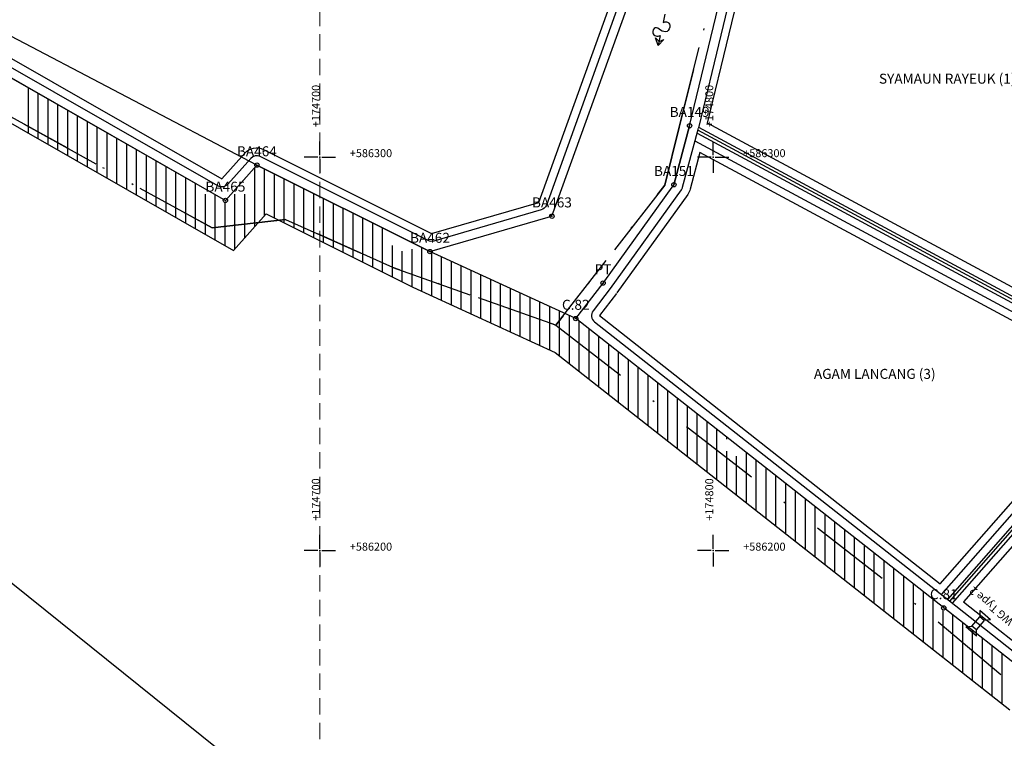
# Model space of a CAD drawing. Units: inches. Extents: x 34 to 16714, y -736 to 5208.
# Drawn here: x 15562 to 15623, y 3154 to 3198 of the extents above; entities that cross this region are included whole.
import ezdxf
from ezdxf.enums import TextEntityAlignment as Align

# ---------------------------------------------------------------- set-up
doc = ezdxf.new("R2010")
doc.units = ezdxf.units.IN
doc.header["$MEASUREMENT"] = 0
doc.linetypes.add('DASHDOT', pattern=[1, 0.5, -0.25, 0, -0.25])
doc.linetypes.add('DASHEDX2', pattern=[1.5, 1, -0.5])
for name, color, linetype in [('BANGUNAN', 5, 'Continuous'), ('BATAS DESA', 6, 'Continuous'), ('BULAT1', 7, 'Continuous'), ('Double', 144, 'Continuous'), ('Grid', 7, 'Continuous'), ('Nama 1', 7, 'Continuous'), ('PATOK1', 7, 'Continuous'), ('tambak', 7, 'Continuous'), ('Tanggul', 7, 'Continuous')]:
    doc.layers.add(name, color=color, linetype=linetype)
doc.layers.add('Sal_existing', color=1, linetype='Continuous', lineweight=15)
doc.styles.add('L100', font='simplex.shx', dxfattribs={"height": 0.254})
doc.styles.add('L80', font='simplex.shx', dxfattribs={"height": 0.203})

msp = doc.modelspace()

# ---------------------------------------------------------------- linework, layer by layer
at = {"layer": 'BANGUNAN', "lineweight": -3}
for points in [[(15601.796, 3197.839), (15601.69, 3197.332)], [(15601.522, 3196.531), (15601.395, 3195.925)]]:
    msp.add_lwpolyline(points, dxfattribs=at)
msp.add_lwpolyline([(15601.395, 3195.925), (15601.223, 3196.405), (15601.447, 3196.171), (15601.746, 3196.296)], close=True, dxfattribs=at)
msp.add_open_spline([(15601.69, 3197.332), (15601.783, 3197.362), (15601.964, 3197.421), (15602.174, 3197.115), (15601.971, 3196.676), (15601.546, 3196.832), (15601.203, 3197.135), (15600.973, 3196.695), (15601.251, 3196.476), (15601.43, 3196.512), (15601.522, 3196.531)], degree=3, knots=[0, 0, 0, 0, 2.19934, 4.268021, 7.681409, 11.019393, 13.992759, 16.863103, 18.986773, 21.280737, 21.280737, 21.280737, 21.280737], dxfattribs=at)
at = {"layer": 'BATAS DESA', "color": 6}
for p, q in [((15621.016, 3161.465), (15621.019, 3161.081)), ((15621.669, 3160.903), (15621.016, 3161.465)), ((15620.534, 3160.52), (15621.019, 3161.084)), ((15620.807, 3160.286), (15621.29, 3160.847)), ((15621.289, 3160.848), (15621.019, 3161.084)), ((15621.669, 3160.903), (15621.289, 3160.848)), ((15620.154, 3160.465), (15620.535, 3160.519)), ((15620.808, 3159.902), (15620.154, 3160.465)), ((15620.805, 3160.287), (15620.535, 3160.519)), ((15620.808, 3159.902), (15620.805, 3160.287))]:
    msp.add_line(p, q, dxfattribs=at)
at = {"layer": 'BATAS DESA', "linetype": 'DASHDOT', "lineweight": 30, "ltscale": 10}
for points in [[(15365.936, 3369.838), (15365.334, 3369.438), (15377.425, 3345.752), (15382.894, 3330.349), (15381.623, 3320.686), (15386.852, 3303.652), (15383.722, 3287.873), (15381.831, 3270.289), (15400.908, 3265.211), (15423.945, 3258.106), (15439.614, 3248.65), (15449.539, 3242.559), (15465.084, 3230.855), (15481.075, 3229.349), (15501.314, 3226.937), (15511.467, 3224.797), (15523.114, 3216.334), (15536.173, 3205.754), (15574.18, 3184.803), (15578.655, 3185.319), (15585.196, 3182.395), (15595.142, 3178.876), (15618.481, 3160.785), (15624.027, 3156.096)], [(15595.142, 3178.876), (15601.793, 3187.419), (15602.671, 3190.952), (15606.012, 3204.232), (15597.955, 3209.559), (15595.881, 3211.652), (15601.056, 3219.679), (15603.176, 3218.486)]]:
    msp.add_lwpolyline(points, dxfattribs=at)
at = {"layer": 'BATAS DESA', "linetype": 'DASHDOT', "ltscale": 10}
msp.add_lwpolyline([(15603.176, 3218.486), (15601.056, 3219.679), (15595.881, 3211.652), (15597.955, 3209.559), (15606.012, 3204.232), (15602.671, 3190.952), (15601.793, 3187.419), (15595.142, 3178.876), (15585.196, 3182.395), (15578.655, 3185.319), (15574.18, 3184.803), (15536.173, 3205.754), (15523.114, 3216.334), (15511.467, 3224.797), (15501.314, 3226.937), (15481.075, 3229.349), (15465.084, 3230.855), (15449.539, 3242.559), (15439.614, 3248.65), (15423.945, 3258.106), (15400.908, 3265.211)], dxfattribs=at)
at = {"layer": 'BULAT1', "color": 1, "ltscale": 10}
for centre in [(15603.312, 3191.039), (15576.912, 3188.639), (15602.352, 3187.439), (15574.992, 3186.479), (15594.912, 3185.519), (15587.472, 3183.359), (15598.032, 3181.439), (15596.366, 3179.275), (15596.366, 3179.275), (15596.366, 3179.275), (15618.816, 3161.621), (15618.816, 3161.621), (15618.816, 3161.621)]:
    msp.add_circle(centre, 0.132, dxfattribs=at)
for p in [(15603.312, 3191.039), (15576.912, 3188.639), (15602.352, 3187.439), (15574.992, 3186.479), (15594.912, 3185.519), (15587.472, 3183.359), (15598.032, 3181.439), (15596.366, 3179.275), (15596.366, 3179.275), (15596.366, 3179.275), (15618.816, 3161.621), (15618.816, 3161.621), (15618.816, 3161.621)]:
    msp.add_point(p, dxfattribs=at)
at = {"layer": 'Double', "color": 6}
msp.add_lwpolyline([(15547.177, 3208.85), (15543.827, 3205.5), (15574.778, 3187.791), (15576.178, 3189.366, -0.339121), (15577.324, 3189.587), (15587.573, 3184.463), (15594.119, 3186.363), (15601.103, 3205.768), (15591.615, 3211.655), (15576.711, 3221.248), (15563.164, 3231.248), (15559.451, 3225.937), (15547.177, 3208.85)], format="xyb", dxfattribs=at)
at = {"layer": 'Double', "color": 144}
for points in [[(15603.86, 3190.949), (15631.347, 3176.148), (15642.277, 3189.402)], [(15603.764, 3190.591), (15631.108, 3175.868), (15619.04, 3162.148)], [(15603.637, 3190.115), (15630.348, 3175.732), (15618.679, 3162.465)], [(15654.201, 3172.287), (15647.88, 3175.753), (15647.274, 3175.955), (15645.131, 3174.05), (15631.465, 3175.729), (15619.323, 3161.925)]]:
    msp.add_lwpolyline(points, dxfattribs=at)
at = {"layer": 'Grid', "color": 0, "linetype": 'DASHEDX2', "lineweight": 5}
msp.add_lwpolyline([(15580.752, 3981.119), (15580.752, 3021.119)], dxfattribs=at)
at = {"layer": 'Grid', "color": 3, "linetype": 'DASHDOT', "lineweight": 30, "ltscale": 10}
for points in [[(15580.752, 3189.239), (15580.752, 3190.079)], [(15604.752, 3189.239), (15604.752, 3190.079)], [(15580.632, 3189.119), (15579.792, 3189.119)], [(15580.752, 3188.999), (15580.752, 3188.159)], [(15580.872, 3189.119), (15581.712, 3189.119)], [(15604.632, 3189.119), (15603.792, 3189.119)], [(15604.752, 3188.999), (15604.752, 3188.159)], [(15604.872, 3189.119), (15605.712, 3189.119)], [(15580.752, 3165.239), (15580.752, 3166.079)], [(15604.752, 3165.239), (15604.752, 3166.079)], [(15580.632, 3165.119), (15579.792, 3165.119)], [(15580.752, 3164.999), (15580.752, 3164.159)], [(15580.872, 3165.119), (15581.712, 3165.119)], [(15604.632, 3165.119), (15603.792, 3165.119)], [(15604.752, 3164.999), (15604.752, 3164.159)], [(15604.872, 3165.119), (15605.712, 3165.119)]]:
    msp.add_lwpolyline(points, dxfattribs=at)
for p in [(15580.752, 3189.119), (15604.752, 3189.119), (15580.752, 3165.119), (15604.752, 3165.119)]:
    msp.add_point(p, dxfattribs=at)
at = {"layer": 'Sal_existing', "lineweight": 30, "ltscale": 10}
for p, q in [((15594.995, 3185.749), (15602.225, 3205.839)), ((15587.472, 3183.359), (15576.912, 3188.639)), ((15576.912, 3188.639), (15587.472, 3183.359)), ((15587.472, 3183.359), (15594.677, 3185.451)), ((15596.366, 3179.275), (15587.472, 3183.359)), ((15618.816, 3161.621), (15596.366, 3179.275)), ((15624.432, 3157.199), (15618.816, 3161.621))]:
    msp.add_line(p, q, dxfattribs=at)
at = {"layer": 'Sal_existing', "color": 1, "lineweight": 30}
for p, q in [((15603.312, 3191.039), (15606.189, 3202.99)), ((15602.352, 3187.439), (15603.312, 3191.039)), ((15598.032, 3181.439), (15602.352, 3187.439)), ((15596.366, 3179.275), (15598.032, 3181.439)), ((15618.816, 3161.621), (15596.366, 3179.275)), ((15624.432, 3157.199), (15618.816, 3161.621))]:
    msp.add_line(p, q, dxfattribs=at)
at = {"layer": 'Sal_existing', "color": 1, "lineweight": 30, "ltscale": 10}
msp.add_lwpolyline([(15603.312, 3191.039), (15602.352, 3187.439)], dxfattribs=at)
at = {"layer": 'Sal_existing', "lineweight": 30, "ltscale": 10}
msp.add_arc((15594.543, 3185.912), 0.48, 286.18921, 340.20682, dxfattribs=at)
at = {"layer": 'tambak', "color": 7}
for p, q in [((15530.112, 3212.159), (15574.992, 3186.479)), ((15576.912, 3188.639), (15551.232, 3202.079)), ((15578.059, 3150.198), (15519.186, 3197.451)), ((15574.992, 3186.479), (15576.912, 3188.639))]:
    msp.add_line(p, q, dxfattribs=at)
at = {"layer": 'tambak', "color": 1}
msp.add_lwpolyline([(15400.512, 3266.879), (15422.832, 3260.639), (15423.072, 3260.159), (15424.272, 3259.919), (15424.752, 3259.439), (15425.668, 3259.587), (15450.432, 3243.599), (15452.07, 3243.181), (15453.564, 3242.022), (15455.34, 3240.479), (15454.752, 3238.907), (15463.483, 3232.943), (15476.592, 3231.359), (15501.792, 3227.759), (15504.192, 3230.639), (15505.872, 3228.959), (15506.112, 3227.759), (15506.592, 3227.519), (15507.312, 3227.999), (15531.072, 3213.599), (15530.112, 3212.159), (15574.992, 3186.479), (15576.912, 3188.639)], dxfattribs=at)
at = {"layer": 'tambak', "color": 92}
for points in [[(15562.977, 3190.589), (15562.977, 3190.979), (15562.977, 3193.354)], [(15563.577, 3190.246), (15563.577, 3190.648), (15563.577, 3193.011)], [(15564.177, 3189.902), (15564.177, 3190.317), (15564.177, 3192.668)], [(15564.777, 3189.559), (15564.777, 3189.986), (15564.777, 3192.324)], [(15565.377, 3189.216), (15565.377, 3189.656), (15565.377, 3191.981)], [(15565.977, 3188.872), (15565.977, 3189.325), (15565.977, 3191.638)], [(15566.577, 3188.529), (15566.577, 3188.994), (15566.577, 3191.294)], [(15567.177, 3188.186), (15567.177, 3188.663), (15567.177, 3190.951)], [(15567.777, 3187.843), (15567.777, 3188.333), (15567.777, 3190.608)], [(15568.377, 3187.499), (15568.377, 3188.002), (15568.377, 3190.264)], [(15568.977, 3187.156), (15568.977, 3187.671), (15568.977, 3189.921)], [(15569.577, 3186.813), (15569.577, 3187.34), (15569.577, 3189.578)], [(15570.177, 3186.469), (15570.177, 3187.01), (15570.177, 3189.234)], [(15570.777, 3186.126), (15570.777, 3186.679), (15570.777, 3188.891)], [(15571.377, 3185.783), (15571.377, 3186.348), (15571.377, 3188.548)], [(15576.777, 3184.874), (15576.777, 3185.102), (15576.777, 3188.487)], [(15577.377, 3185.549), (15577.377, 3188.407)], [(15571.977, 3185.439), (15571.977, 3186.017), (15571.977, 3188.204)], [(15572.577, 3185.096), (15572.577, 3185.687), (15572.577, 3187.861)], [(15576.177, 3187.776), (15576.177, 3187.812)], [(15577.977, 3185.423), (15577.977, 3186.655), (15577.977, 3188.107)], [(15578.577, 3185.123), (15578.577, 3185.31), (15578.577, 3187.807)], [(15573.177, 3184.753), (15573.177, 3185.356), (15573.177, 3187.518)], [(15579.177, 3184.823), (15579.177, 3185.086), (15579.177, 3187.507)], [(15579.777, 3184.523), (15579.777, 3184.818), (15579.777, 3187.207)], [(15573.777, 3184.409), (15573.777, 3185.025), (15573.777, 3186.862)], [(15574.377, 3184.066), (15574.377, 3184.826), (15574.377, 3186.831)], [(15575.577, 3183.524), (15575.577, 3184.964), (15575.577, 3186.862)], [(15576.177, 3184.199), (15576.177, 3185.033), (15576.177, 3186.862)], [(15580.377, 3184.223), (15580.377, 3184.549), (15580.377, 3186.907)], [(15580.977, 3183.923), (15580.977, 3184.281), (15580.977, 3186.607)], [(15574.977, 3183.723), (15574.977, 3184.895), (15574.977, 3186.348)], [(15581.577, 3183.623), (15581.577, 3184.013), (15581.577, 3186.307)], [(15582.177, 3183.323), (15582.177, 3183.745), (15582.177, 3186.007)], [(15582.777, 3183.023), (15582.777, 3183.477), (15582.777, 3185.707)], [(15583.377, 3182.723), (15583.377, 3183.208), (15583.377, 3185.407)], [(15583.977, 3182.423), (15583.977, 3182.94), (15583.977, 3185.107)], [(15584.577, 3182.123), (15584.577, 3182.672), (15584.577, 3184.807)], [(15585.177, 3181.823), (15585.177, 3182.404), (15585.177, 3183.732)], [(15586.977, 3180.946), (15586.977, 3181.765), (15586.977, 3183.607)], [(15585.777, 3181.523), (15585.777, 3182.19), (15585.777, 3183.395)], [(15586.377, 3181.223), (15586.377, 3181.977), (15586.377, 3183.505)], [(15587.577, 3180.67), (15587.577, 3181.553), (15587.577, 3183.279)], [(15588.177, 3180.395), (15588.177, 3181.34), (15588.177, 3183.035)], [(15588.777, 3180.119), (15588.777, 3181.128), (15588.777, 3182.76)], [(15589.377, 3179.844), (15589.377, 3180.916), (15589.377, 3182.484)], [(15589.977, 3179.568), (15589.977, 3180.703), (15589.977, 3182.209)], [(15590.577, 3179.293), (15590.577, 3180.491), (15590.577, 3181.933)], [(15591.177, 3179.017), (15591.177, 3180.279), (15591.177, 3181.658)], [(15591.777, 3178.742), (15591.777, 3180.066), (15591.777, 3181.382)], [(15592.377, 3178.466), (15592.377, 3179.854), (15592.377, 3181.107)], [(15592.977, 3178.191), (15592.977, 3179.642), (15592.977, 3180.831)], [(15593.577, 3177.915), (15593.577, 3179.429), (15593.577, 3180.556)], [(15594.177, 3177.64), (15594.177, 3179.217), (15594.177, 3180.28)], [(15594.777, 3177.364), (15594.777, 3179.005), (15594.777, 3180.005)], [(15595.377, 3177), (15595.377, 3178.693), (15595.377, 3179.178), (15595.377, 3179.729)], [(15595.977, 3176.528), (15595.977, 3178.228), (15595.977, 3179.454)], [(15596.577, 3176.056), (15596.577, 3177.763), (15596.577, 3179.11)], [(15597.177, 3175.585), (15597.177, 3177.298), (15597.177, 3178.638)], [(15597.777, 3175.113), (15597.777, 3176.833), (15597.777, 3178.166)], [(15598.377, 3174.641), (15598.377, 3176.368), (15598.377, 3177.694)], [(15598.977, 3174.169), (15598.977, 3175.903), (15598.977, 3177.222)], [(15599.577, 3173.697), (15599.577, 3175.438), (15599.577, 3176.75)], [(15600.177, 3173.225), (15600.177, 3174.973), (15600.177, 3176.279)], [(15600.777, 3172.754), (15600.777, 3174.508), (15600.777, 3175.807)], [(15601.377, 3172.282), (15601.377, 3174.042), (15601.377, 3175.335)], [(15601.977, 3171.81), (15601.977, 3173.577), (15601.977, 3174.863)], [(15602.577, 3171.338), (15602.577, 3173.112), (15602.577, 3174.391)], [(15603.177, 3170.866), (15603.177, 3172.647), (15603.177, 3173.92)], [(15603.777, 3170.395), (15603.777, 3172.182), (15603.777, 3173.448)], [(15604.377, 3169.938), (15604.377, 3171.717), (15604.377, 3172.976)], [(15604.977, 3169.451), (15604.977, 3171.252), (15604.977, 3172.504)], [(15605.577, 3171.914), (15605.577, 3172.032)], [(15605.577, 3168.979), (15605.577, 3170.787), (15605.577, 3171.186)], [(15606.777, 3168.036), (15606.777, 3169.857), (15606.777, 3171.089)], [(15606.177, 3168.507), (15606.177, 3170.322), (15606.177, 3170.874)], [(15607.377, 3167.564), (15607.377, 3169.392), (15607.377, 3170.617)], [(15607.977, 3167.092), (15607.977, 3168.927), (15607.977, 3170.145)], [(15608.577, 3166.62), (15608.577, 3168.461), (15608.577, 3169.673)], [(15609.177, 3166.148), (15609.177, 3167.996), (15609.177, 3169.201)], [(15609.777, 3165.677), (15609.777, 3167.531), (15609.777, 3168.73)], [(15610.377, 3165.205), (15610.377, 3167.066), (15610.377, 3168.258)], [(15610.977, 3164.733), (15610.977, 3166.601), (15610.977, 3167.786)], [(15611.577, 3164.261), (15611.577, 3166.136), (15611.577, 3167.314)], [(15612.177, 3163.789), (15612.177, 3165.671), (15612.177, 3166.842)], [(15612.777, 3163.317), (15612.777, 3165.206), (15612.777, 3166.371)], [(15613.377, 3162.846), (15613.377, 3164.741), (15613.377, 3165.899)], [(15613.977, 3162.374), (15613.977, 3164.276), (15613.977, 3165.427)], [(15614.577, 3161.902), (15614.577, 3163.811), (15614.577, 3164.955)], [(15615.177, 3161.43), (15615.177, 3163.346), (15615.177, 3164.483)], [(15615.777, 3160.958), (15615.777, 3162.88), (15615.777, 3164.012)], [(15616.377, 3160.487), (15616.377, 3162.415), (15616.377, 3163.54)], [(15616.977, 3160.015), (15616.977, 3161.95), (15616.977, 3163.068)], [(15617.577, 3159.543), (15617.577, 3161.485), (15617.577, 3162.596)], [(15618.177, 3159.07), (15618.177, 3161.02), (15618.177, 3162.124)], [(15618.777, 3158.598), (15618.777, 3160.534), (15618.777, 3161.496)], [(15619.377, 3158.125), (15619.377, 3160.027), (15619.377, 3161.18)], [(15619.977, 3157.653), (15619.977, 3159.52), (15619.977, 3160.708)], [(15620.577, 3157.18), (15620.577, 3159.012), (15620.577, 3160.235)], [(15621.177, 3156.708), (15621.177, 3158.505), (15621.177, 3159.763)], [(15621.777, 3156.235), (15621.777, 3157.998), (15621.777, 3159.29)], [(15622.377, 3155.763), (15622.377, 3157.491), (15622.377, 3158.818)]]:
    msp.add_lwpolyline(points, dxfattribs=at)
at = {"layer": 'tambak', "lineweight": -3, "ltscale": 10}
msp.add_lwpolyline([(15619.181, 3162.037), (15631.392, 3175.919), (15603.812, 3190.77)], dxfattribs=at)
at = {"layer": 'Tanggul', "color": 4}
msp.add_lwpolyline([(15400.352, 3264.432), (15421.161, 3258.614), (15425.141, 3257.071), (15452.401, 3239.471), (15451.845, 3237.986), (15462.613, 3230.631), (15476.279, 3228.979), (15508.708, 3224.347), (15527.685, 3212.845), (15526.69, 3211.352), (15575.492, 3183.428), (15577.484, 3185.67), (15586.435, 3181.195), (15595.106, 3177.213), (15617.333, 3159.735), (15622.836, 3155.401)], dxfattribs=at)
for points in [[(15591.875, 3212.059), (15601.356, 3206.176, -0.353984), (15601.554, 3205.605), (15594.571, 3186.201, -0.24016), (15594.253, 3185.902), (15587.706, 3184.002, -0.188745), (15587.358, 3184.033), (15577.11, 3189.157, 0.339121), (15576.536, 3189.047), (15575.136, 3187.472, -0.354827), (15574.539, 3187.374), (15531.346, 3212.089, -0.434357), (15531.185, 3212.772), (15531.573, 3213.355, 0.426906), (15531.423, 3214.032), (15507.559, 3228.495, 0.29104)], [(15634.327, 3193.687), (15628.928, 3197.084), (15614.029, 3205.732, 0.436803), (15613.355, 3205.525), (15611.559, 3201.801, -0.399167), (15610.23, 3201.298), (15607.227, 3202.56, 0.462347), (15606.574, 3202.23), (15603.849, 3190.91)], [(15598.48, 3181.116), (15602.808, 3187.127, 0.091106), (15602.882, 3187.284), (15603.846, 3190.897)], [(15619.158, 3162.055), (15624.799, 3157.612), (15637.721, 3144.691, 0.042219), (15637.783, 3144.639), (15658.955, 3129.631, -0.043807), (15659.019, 3129.577), (15669.97, 3118.486, 0.060093), (15670.06, 3118.415), (15676.032, 3114.739, 0.02796), (15676.08, 3114.714), (15688.274, 3108.975, -0.04966), (15688.355, 3108.927), (15695.801, 3103.402)]]:
    msp.add_lwpolyline(points, format="xyb", dxfattribs=at)
at = {"layer": 'Tanggul', "color": 6}
for points in [[(15639.22, 3190.313), (15641.514, 3189.231), (15631.228, 3176.757), (15604.412, 3191.197), (15607.041, 3202.117), (15610.044, 3200.856, 0.399167), (15611.991, 3201.593), (15613.788, 3205.317), (15628.68, 3196.673), (15634.088, 3193.27), (15639.22, 3190.313)], [(15620.018, 3161.989), (15625.119, 3157.972), (15637.6, 3145.491), (15650.545, 3165.252, -0.325643), (15650.411, 3167.028), (15653.549, 3172.097), (15647.687, 3175.312), (15647.386, 3175.412), (15645.288, 3173.548), (15631.658, 3175.221), (15620.018, 3161.989)]]:
    msp.add_lwpolyline(points, format="xyb", dxfattribs=at)
at = {"layer": 'Tanggul', "color": 6, "ltscale": 10}
msp.add_lwpolyline([(15598.85, 3180.809), (15597.807, 3179.455), (15618.601, 3163.103), (15629.589, 3175.595), (15603.944, 3189.404), (15603.346, 3187.16, -0.091106), (15603.198, 3186.847), (15598.87, 3180.836)], format="xyb", dxfattribs=at)
at = {"layer": 'Tanggul', "color": 4, "ltscale": 10}
msp.add_lwpolyline([(15598.47, 3181.102), (15597.427, 3179.748, 0.411227), (15597.51, 3179.078), (15619.158, 3162.055)], format="xyb", dxfattribs=at)

# ---------------------------------------------------------------- texts
at = {"layer": 'Grid', "color": 3, "linetype": 'DASHDOT', "lineweight": 30, "ltscale": 10, "style": 'L80'}
for s, p in [('+174700', (15580.752, 3192.239)), ('+174800', (15604.752, 3192.239)), ('+174700', (15580.752, 3168.239)), ('+174800', (15604.752, 3168.239))]:
    msp.add_text(s, height=0.4872, rotation=90, dxfattribs=at).set_placement(p, align=Align.CENTER)
for s, p in [('+586300', (15583.872, 3189.119)), ('+586300', (15607.872, 3189.119)), ('+586200', (15583.872, 3165.119)), ('+586200', (15607.872, 3165.119))]:
    msp.add_text(s, height=0.4872, dxfattribs=at).set_placement(p, align=Align.CENTER)
at = {"layer": 'Nama 1', "ltscale": 10, "style": 'L100'}
for s, p in [('SYAMAUN RAYEUK (1)', (15619.024, 3193.905)), ('AGAM LANCANG (3)', (15614.604, 3175.9))]:
    msp.add_text(s, height=0.6096, dxfattribs=at).set_placement(p, align=Align.MIDDLE_CENTER)
at = {"layer": 'PATOK1', "color": 3, "ltscale": 10, "style": 'L100'}
for s, p in [('BA149', (15603.312, 3191.879)), ('BA464', (15576.912, 3189.479)), ('BA151', (15602.352, 3188.279)), ('BA465', (15574.992, 3187.319)), ('BA463', (15594.912, 3186.359)), ('BA462', (15587.472, 3184.199)), ('PT', (15598.032, 3182.279)), ('C.82', (15596.366, 3180.115)), ('C.82', (15596.366, 3180.115)), ('C.82', (15596.366, 3180.115)), ('C.81', (15618.816, 3162.461)), ('C.81', (15618.816, 3162.461)), ('C.81', (15618.816, 3162.461))]:
    msp.add_text(s, height=0.6096, dxfattribs=at).set_placement(p, align=Align.MIDDLE_CENTER)
at = {"layer": 'tambak', "color": 3, "ltscale": 10, "style": 'L100'}
msp.add_text('WG Type 2', height=0.4877, rotation=139.98739, dxfattribs=at).set_placement((15621.71, 3161.736), align=Align.MIDDLE_CENTER)

doc.saveas('drawing.dxf')
